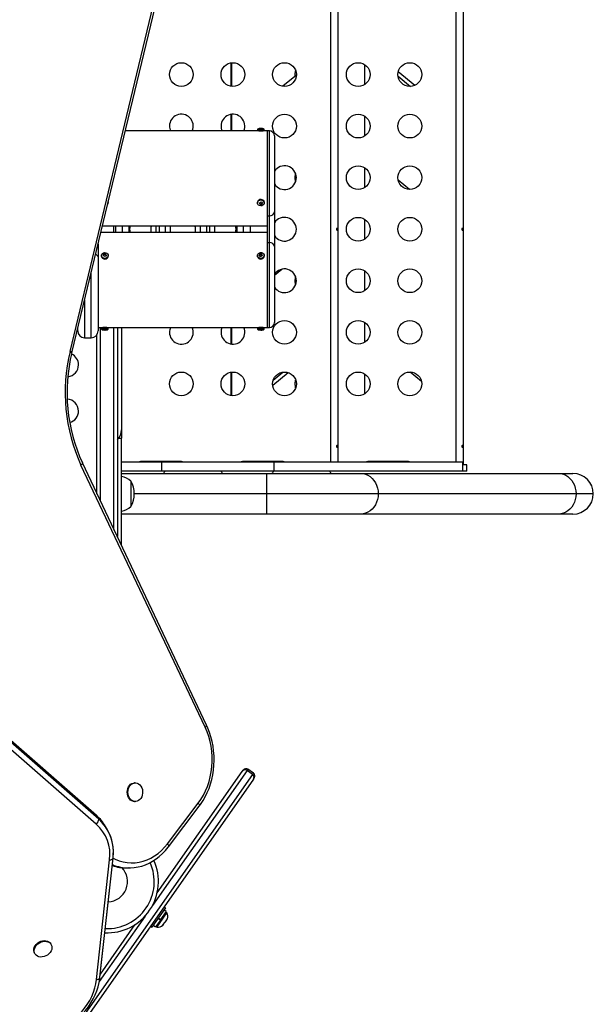
# Model space of a CAD drawing. Extents: x 1535 to 2108, y 1459 to 2093.
# Drawn here: x 1999 to 2020, y 1699 to 1735 of the extents above; entities that cross this region are included whole.
import ezdxf

# ---------------------------------------------------------------- set-up
doc = ezdxf.new("R2010")
doc.units = 0
doc.header["$LTSCALE"] = 0.125
doc.header["$MEASUREMENT"] = 0
doc.layers.add('CONTOUR', color=7, linetype='CONTINUOUS')

msp = doc.modelspace()

# ---------------------------------------------------------------- linework, layer by layer
at = {"layer": 'CONTOUR'}
for p, q in [((2000.46002, 1722.81798), (2005.88915, 1745.36096)), ((2000.5268, 1722.77408), (2005.95593, 1745.31706)), ((2010.06348, 1735.90717), (2010.06348, 1718.74217)), ((2010.33998, 1718.74217), (2010.33998, 1735.90717)), ((2014.68229, 1735.90717), (2014.68229, 1718.74217)), ((2014.95879, 1718.74217), (2014.95879, 1735.90717)), ((2006.38579, 1733.45522), (2006.38579, 1732.59413)), ((2006.41619, 1733.45961), (2006.41619, 1732.58974)), ((2011.31782, 1733.39336), (2011.31782, 1732.65599)), ((2013.16255, 1732.62604), (2012.55667, 1733.12597)), ((2008.80041, 1733.00236), (2008.30243, 1732.59145)), ((2008.74479, 1733.02467), (2008.74954, 1732.96038)), ((2012.54934, 1732.9617), (2013.00265, 1732.58765)), ((2006.38579, 1731.55522), (2006.38579, 1730.94967)), ((2006.41619, 1731.55961), (2006.41619, 1730.94967)), ((2011.31782, 1731.49336), (2011.31782, 1730.75599)), ((2007.3997, 1730.94967), (2002.49577, 1730.94967)), ((2007.36845, 1731.01217), (2007.36845, 1730.98092)), ((2007.61845, 1731.01217), (2007.36845, 1731.01217)), ((2007.61845, 1730.98092), (2007.36845, 1730.98092)), ((2007.5872, 1730.94967), (2007.3997, 1730.94967)), ((2007.74345, 1730.94967), (2007.5872, 1730.94967)), ((2007.61845, 1730.98092), (2007.61845, 1731.01217)), ((2007.80595, 1730.94967), (2007.74345, 1730.94967)), ((2007.74345, 1727.81809), (2007.74345, 1730.94967)), ((2007.80595, 1727.81809), (2007.80595, 1730.94967)), ((2007.99345, 1730.76217), (2007.99345, 1727.96612)), ((2011.31782, 1729.59336), (2011.31782, 1728.85599)), ((2012.96694, 1728.78744), (2012.55592, 1729.12659)), ((2001.86836, 1728.31333), (2001.86546, 1728.33248)), ((2001.86547, 1728.33254), (2001.86837, 1728.313)), ((2001.86837, 1728.313), (2001.86845, 1728.30905)), ((2001.86845, 1728.29342), (2001.86845, 1728.30905)), ((2007.36845, 1728.30905), (2007.36845, 1728.29342)), ((2007.44362, 1728.29804), (2007.48605, 1728.252)), ((2007.48605, 1728.252), (2007.54314, 1728.29146)), ((2007.48605, 1728.252), (2007.48605, 1728.22495)), ((2007.61832, 1728.31392), (2007.61845, 1728.30905)), ((2007.61845, 1728.29342), (2007.61845, 1728.30905)), ((2007.74345, 1726.83125), (2007.74345, 1727.81809)), ((2007.74345, 1727.81809), (2007.80595, 1727.81809)), ((2007.80595, 1726.83125), (2007.80595, 1727.81809)), ((2007.99345, 1727.96612), (2007.99345, 1726.68323)), ((2011.31782, 1727.69336), (2011.31782, 1726.95599)), ((2001.65285, 1727.44967), (2007.74345, 1727.44967)), ((2002.07948, 1727.19967), (2002.07948, 1727.44967)), ((2002.13172, 1727.44967), (2002.13172, 1727.19967)), ((2002.38172, 1727.44967), (2002.38172, 1727.19967)), ((2002.63172, 1727.44967), (2002.63172, 1727.19967)), ((2003.43592, 1727.44967), (2003.44581, 1727.41418)), ((2005.27208, 1727.38329), (2005.26269, 1727.44967)), ((2006.60518, 1727.44967), (2006.60518, 1727.19967)), ((2006.85518, 1727.19967), (2006.85518, 1727.44967)), ((2007.10518, 1727.19967), (2007.10518, 1727.44967)), ((2007.74345, 1727.19967), (2001.59264, 1727.19967)), ((2001.49345, 1726.78782), (2001.49345, 1726.30195)), ((2007.74345, 1723.69967), (2007.74345, 1726.83125)), ((2007.74345, 1726.83125), (2007.80595, 1726.83125)), ((2007.80595, 1723.69967), (2007.80595, 1726.83125)), ((2007.99345, 1726.68323), (2007.99345, 1723.88717)), ((2001.49345, 1726.30195), (2001.49345, 1723.57467)), ((2001.61845, 1726.35592), (2001.61845, 1726.3403)), ((2001.76649, 1726.39413), (2001.69395, 1726.36528)), ((2001.76649, 1726.39413), (2001.76649, 1726.42118)), ((2001.7933, 1726.34355), (2001.76649, 1726.39413)), ((2001.86845, 1726.3403), (2001.86845, 1726.35592)), ((2007.36845, 1726.35592), (2007.36845, 1726.3403)), ((2007.36862, 1726.33472), (2007.36845, 1726.3403)), ((2007.50487, 1726.39685), (2007.44379, 1726.3597)), ((2007.50487, 1726.39685), (2007.50487, 1726.4239)), ((2007.54332, 1726.34943), (2007.50487, 1726.39685)), ((2007.61845, 1726.3403), (2007.61845, 1726.35592)), ((2007.99345, 1725.62942), (2008.26068, 1725.84992)), ((2001.24345, 1723.32467), (2001.24345, 1725.74976)), ((2011.31782, 1725.79336), (2011.31782, 1725.05599)), ((2000.99345, 1724.71171), (2000.99345, 1723.32467)), ((2000.74345, 1723.57467), (2000.74345, 1723.67365)), ((2001.49345, 1723.69967), (2001.6497, 1723.69967)), ((2001.57948, 1717.31454), (2001.57948, 1723.69967)), ((2001.61845, 1723.66842), (2001.61845, 1723.63717)), ((2001.61845, 1723.66842), (2001.86845, 1723.66842)), ((2001.61845, 1723.63717), (2001.86845, 1723.63717)), ((2001.6497, 1723.69967), (2001.8372, 1723.69967)), ((2001.8372, 1723.69967), (2007.3997, 1723.69967)), ((2001.86845, 1723.63717), (2001.86845, 1723.66842)), ((2002.07948, 1716.25817), (2002.07948, 1723.69967)), ((2002.20448, 1723.69967), (2002.20448, 1715.99408)), ((2002.35448, 1723.69967), (2002.35448, 1719.93407)), ((2006.38579, 1723.69967), (2006.38579, 1723.09413)), ((2006.41619, 1723.69967), (2006.41619, 1723.08974)), ((2007.36845, 1723.66842), (2007.36845, 1723.63717)), ((2007.36845, 1723.66842), (2007.61845, 1723.66842)), ((2007.36845, 1723.63717), (2007.61845, 1723.63717)), ((2007.3997, 1723.69967), (2007.5872, 1723.69967)), ((2007.5872, 1723.69967), (2007.74345, 1723.69967)), ((2007.61845, 1723.63717), (2007.61845, 1723.66842)), ((2007.74345, 1723.69967), (2007.80595, 1723.69967)), ((2011.31782, 1723.89336), (2011.31782, 1723.15599)), ((2000.99345, 1723.32467), (2001.24345, 1723.32467)), ((2001.45448, 1717.57863), (2001.45448, 1723.44064)), ((2006.38579, 1722.05522), (2006.38579, 1721.19413)), ((2006.41619, 1722.05961), (2006.41619, 1721.18974)), ((2007.9287, 1721.57599), (2008.49383, 1722.0423)), ((2007.94824, 1721.76244), (2008.30707, 1722.05852)), ((2011.31782, 1721.99336), (2011.31782, 1721.25599)), ((2013.41049, 1721.71436), (2012.98904, 1722.06212)), ((2002.35448, 1719.93407), (2002.35448, 1719.62157)), ((2002.25135, 1719.62157), (2002.35448, 1719.62157)), ((2002.35448, 1715.67716), (2002.35448, 1719.62157)), ((2005.43813, 1708.96798), (2000.86513, 1718.62954)), ((2005.4921, 1709.0482), (2000.9191, 1718.70976)), ((2003.84623, 1718.74217), (2002.35448, 1718.74217)), ((2004.56348, 1718.76217), (2003.06348, 1718.76217)), ((2007.97885, 1718.74217), (2003.84623, 1718.74217)), ((2003.84623, 1718.40717), (2003.84623, 1718.74217)), ((2004.28313, 1718.76217), (2004.28004, 1718.74217)), ((2008.31348, 1718.76217), (2006.81348, 1718.76217)), ((2014.93518, 1718.74217), (2007.97885, 1718.74217)), ((2007.97885, 1718.40717), (2007.97885, 1718.74217)), ((2012.93229, 1718.76217), (2011.43229, 1718.76217)), ((2014.96484, 1718.74217), (2014.93518, 1718.74217)), ((2014.93518, 1718.40717), (2014.93518, 1718.74217)), ((2014.96484, 1718.63717), (2014.96484, 1718.74217)), ((2015.07753, 1718.63717), (2014.96484, 1718.63717)), ((2015.07753, 1718.40717), (2015.07753, 1718.63717)), ((2003.84623, 1718.40717), (2002.35448, 1718.40717)), ((2002.35448, 1718.32467), (2007.70448, 1718.32467)), ((2007.97885, 1718.40717), (2003.84623, 1718.40717)), ((2007.70448, 1718.32467), (2011.16858, 1718.32467)), ((2007.70448, 1718.32467), (2007.70448, 1717.57467)), ((2014.93518, 1718.40717), (2007.97885, 1718.40717)), ((2011.16858, 1718.32467), (2018.45763, 1718.32467)), ((2015.07753, 1718.40717), (2014.93518, 1718.40717)), ((2018.45763, 1718.32467), (2018.99353, 1718.32467)), ((2002.70448, 1718.04342), (2002.70448, 1717.10592)), ((2002.70448, 1718.04342), (2002.70448, 1717.89842)), ((2002.70448, 1717.89842), (2002.70448, 1717.10592)), ((2007.70448, 1717.57467), (2002.82948, 1717.57467)), ((2007.70448, 1717.57467), (2007.70448, 1716.82467)), ((2011.8181, 1717.57467), (2007.70448, 1717.57467)), ((2019.10715, 1717.57467), (2011.8181, 1717.57467)), ((2019.74353, 1717.57467), (2019.10715, 1717.57467)), ((2007.70448, 1716.82467), (2002.35448, 1716.82467)), ((2011.16858, 1716.82467), (2007.70448, 1716.82467)), ((2018.45763, 1716.82467), (2011.16858, 1716.82467)), ((2018.99353, 1716.82467), (2018.45763, 1716.82467)), ((2001.44014, 1705.71379), (1995.77773, 1710.66563)), ((2001.42649, 1705.39693), (1995.76408, 1710.34876)), ((2001.51756, 1705.58035), (1995.85514, 1710.53218)), ((2006.98426, 1707.37587), (2003.5017, 1702.40225)), ((2003.67245, 1702.86405), (2006.81017, 1707.34517)), ((2006.81017, 1707.34517), (2006.84261, 1707.3915)), ((2007.0167, 1707.42219), (2006.98426, 1707.37587)), ((2007.18905, 1707.23247), (2006.98426, 1707.37587)), ((2007.22149, 1707.2788), (2007.0167, 1707.42219)), ((2007.18905, 1707.23247), (2000.46676, 1697.63205)), ((2007.21975, 1707.05838), (2000.63953, 1697.66086)), ((2007.22149, 1707.2788), (2007.18905, 1707.23247)), ((2007.25219, 1707.10471), (2007.21975, 1707.05838)), ((2002.86703, 1706.91858), (2002.83815, 1706.91858)), ((2002.83815, 1706.23098), (2002.86703, 1706.23098)), ((2004.052, 1704.67845), (2005.18705, 1706.17056)), ((2004.08572, 1704.56493), (2005.22078, 1706.05704)), ((2001.44014, 1705.71379), (2001.51756, 1705.58035)), ((2001.84468, 1705.1845), (2001.76727, 1705.31794)), ((2001.43669, 1699.67083), (2001.91961, 1704.079)), ((2001.56501, 1699.7505), (2002.04793, 1704.15867)), ((2001.56527, 1699.75398), (2002.04819, 1704.16214)), ((2002.04793, 1704.15867), (2002.04819, 1704.16214)), ((2002.54912, 1703.78484), (2002.62612, 1703.78484)), ((2002.63466, 1703.78487), (2002.62612, 1703.78484)), ((2003.9743, 1702.31531), (2003.47242, 1701.59855)), ((2004.00552, 1702.17531), (2003.91879, 1702.23604)), ((2003.9743, 1702.31531), (2003.92351, 1702.35087)), ((2003.22909, 1702.01292), (2001.54064, 1699.60158)), ((2003.78903, 1701.86613), (2003.61466, 1701.6171)), ((2003.78903, 1701.86613), (2003.7023, 1701.92686)), ((2003.71146, 1701.93994), (2003.79819, 1701.87921)), ((2003.71258, 1701.94154), (2003.79931, 1701.88081)), ((2003.75474, 1701.73539), (2004.03134, 1702.13041)), ((2003.78903, 1701.86613), (2003.79819, 1701.87921)), ((2003.78903, 1701.86613), (2003.79039, 1701.86807)), ((2004.00552, 1702.17531), (2003.79931, 1701.88081)), ((2003.9733, 1701.80239), (2004.02675, 1701.87874)), ((2004.03134, 1702.13041), (2003.99292, 1702.15731)), ((2004.02675, 1701.87874), (2004.04129, 1701.91457)), ((2004.02675, 1701.87874), (2004.03784, 1701.89458)), ((2004.04129, 1701.91457), (2004.03784, 1701.89458)), ((2004.03784, 1701.89458), (2004.04434, 1701.90385)), ((2001.57849, 1699.87355), (2002.85354, 1701.69452)), ((2003.42164, 1701.63412), (2003.47242, 1701.59855)), ((2003.52793, 1701.67783), (2003.61466, 1701.6171)), ((2003.62726, 1701.6351), (2003.66568, 1701.6082)), ((2003.66568, 1701.6082), (2003.75474, 1701.73539)), ((2003.87043, 1701.67057), (2003.89913, 1701.69648)), ((2003.8886, 1701.68144), (2003.87043, 1701.67057)), ((2003.89913, 1701.69648), (2003.8886, 1701.68144)), ((2003.89913, 1701.69648), (2003.95168, 1701.77152)), ((2003.9733, 1701.80239), (2003.95162, 1701.77143)), ((2003.95168, 1701.77152), (2003.95512, 1701.79152)), ((2003.95512, 1701.79152), (2003.9733, 1701.80239)), ((1999.76403, 1700.96473), (1999.74951, 1700.98975)), ((1999.15476, 1700.6447), (1999.16927, 1700.61968))]:
    msp.add_line(p, q, dxfattribs=at)
at = {"layer": 'CONTOUR', "flags": 128}
for points in [[(2007.41532, 1730.94967), (2007.41972, 1730.94948), (2007.43242, 1730.94899), (2007.452, 1730.94842), (2007.47627, 1730.94801), (2007.50246, 1730.94795), (2007.52761, 1730.94826), (2007.54893, 1730.94881), (2007.56401, 1730.94935), (2007.57113, 1730.94965), (2007.57062, 1730.94963)], [(2007.41548, 1728.37803), (2007.4536, 1728.39603), (2007.49652, 1728.40164), (2007.53907, 1728.39421), (2007.57613, 1728.37462), (2007.60321, 1728.34523), (2007.61705, 1728.3096), (2007.61598, 1728.27201), (2007.60014, 1728.23701), (2007.57142, 1728.20881), (2007.5333, 1728.19082), (2007.49038, 1728.1852), (2007.44782, 1728.19264), (2007.41077, 1728.21223), (2007.38369, 1728.24162), (2007.36985, 1728.27725), (2007.37092, 1728.31483), (2007.38676, 1728.34984), (2007.41548, 1728.37803)], [(2007.41548, 1728.39366), (2007.4536, 1728.41165), (2007.49652, 1728.41727), (2007.53907, 1728.40983), (2007.57613, 1728.39024), (2007.60321, 1728.36086), (2007.61705, 1728.32522), (2007.61832, 1728.31392)], [(2005.08533, 1727.36654), (2005.07096, 1727.44698), (2005.07023, 1727.44967)], [(2005.26269, 1727.19967), (2005.27365, 1727.2875), (2005.27208, 1727.38329)], [(2005.48448, 1727.44967), (2005.48655, 1727.43434), (2005.49345, 1727.32467)], [(2005.49345, 1727.32467), (2005.48655, 1727.21501), (2005.48448, 1727.19967)], [(2010.28031, 1727.32091), (2010.28216, 1727.31087), (2010.28587, 1727.30239), (2010.29089, 1727.29639), (2010.2965, 1727.29358), (2010.30195, 1727.29428), (2010.30666, 1727.29836), (2010.31026, 1727.3054), (2010.31249, 1727.31464), (2010.31321, 1727.32501), (2010.3124, 1727.33528), (2010.31011, 1727.34436), (2010.30645, 1727.35128), (2010.30163, 1727.35521), (2010.29615, 1727.35569), (2010.2906, 1727.35271), (2010.28565, 1727.34659), (2010.28201, 1727.33798), (2010.28027, 1727.32785), (2010.28031, 1727.32091)], [(2014.89911, 1727.32091), (2014.90096, 1727.31087), (2014.90467, 1727.30239), (2014.90969, 1727.29639), (2014.9153, 1727.29358), (2014.92075, 1727.29428), (2014.92547, 1727.29836), (2014.92906, 1727.3054), (2014.93129, 1727.31464), (2014.93201, 1727.32501), (2014.9312, 1727.33528), (2014.92892, 1727.34436), (2014.92525, 1727.35128), (2014.92044, 1727.35521), (2014.91495, 1727.35569), (2014.9094, 1727.35271), (2014.90445, 1727.34659), (2014.90081, 1727.33798), (2014.89907, 1727.32785), (2014.89911, 1727.32091)], [(2001.79561, 1726.25755), (2001.75361, 1726.24803), (2001.71039, 1726.25153), (2001.67115, 1726.26761), (2001.64064, 1726.29435), (2001.62252, 1726.32852), (2001.61899, 1726.36599), (2001.63047, 1726.40225), (2001.65558, 1726.43292), (2001.69129, 1726.4543), (2001.73329, 1726.46382), (2001.77651, 1726.46032), (2001.81575, 1726.44423), (2001.84626, 1726.41749), (2001.86438, 1726.38333), (2001.86791, 1726.34586), (2001.85643, 1726.3096), (2001.83132, 1726.27893), (2001.79561, 1726.25755)], [(2007.39115, 1726.27809), (2007.37275, 1726.31214), (2007.36862, 1726.33472)], [(2007.39115, 1726.29371), (2007.37275, 1726.32776), (2007.36891, 1726.36521), (2007.38009, 1726.40154), (2007.40494, 1726.43237), (2007.44047, 1726.45397), (2007.48239, 1726.46375), (2007.52564, 1726.46053), (2007.56501, 1726.44468), (2007.59575, 1726.41813), (2007.61415, 1726.38408), (2007.61799, 1726.34663), (2007.60681, 1726.31031), (2007.58196, 1726.27948), (2007.54643, 1726.25787), (2007.50451, 1726.24809), (2007.46126, 1726.25132), (2007.42189, 1726.26716), (2007.39115, 1726.29371)], [(2010.28031, 1719.32091), (2010.28216, 1719.31087), (2010.28587, 1719.30239), (2010.29089, 1719.29639), (2010.2965, 1719.29358), (2010.30195, 1719.29428), (2010.30666, 1719.29836), (2010.31026, 1719.3054), (2010.31249, 1719.31464), (2010.31321, 1719.32501), (2010.3124, 1719.33528), (2010.31011, 1719.34436), (2010.30645, 1719.35128), (2010.30163, 1719.35521), (2010.29615, 1719.35569), (2010.2906, 1719.35271), (2010.28565, 1719.34659), (2010.28201, 1719.33798), (2010.28027, 1719.32785), (2010.28031, 1719.32091)], [(2014.89911, 1719.32091), (2014.90096, 1719.31087), (2014.90467, 1719.30239), (2014.90969, 1719.29639), (2014.9153, 1719.29358), (2014.92075, 1719.29428), (2014.92547, 1719.29836), (2014.92906, 1719.3054), (2014.93129, 1719.31464), (2014.93201, 1719.32501), (2014.9312, 1719.33528), (2014.92892, 1719.34436), (2014.92525, 1719.35128), (2014.92044, 1719.35521), (2014.91495, 1719.35569), (2014.9094, 1719.35271), (2014.90445, 1719.34659), (2014.90081, 1719.33798), (2014.89907, 1719.32785), (2014.89911, 1719.32091)], [(2000.86513, 1718.62954), (2000.88761, 1718.64838), (2000.90479, 1718.6665), (2000.916, 1718.68319), (2000.92082, 1718.69783), (2000.91911, 1718.70974)], [(2011.16858, 1718.32467), (2011.26102, 1718.31704), (2011.35158, 1718.29429), (2011.4384, 1718.2569), (2011.51974, 1718.20561), (2011.59393, 1718.14149), (2011.65946, 1718.06582), (2011.71499, 1717.98015), (2011.75941, 1717.88623), (2011.79179, 1717.78597), (2011.81149, 1717.68141), (2011.8181, 1717.57467)], [(2018.45763, 1718.32467), (2018.55007, 1718.31704), (2018.64062, 1718.29429), (2018.72745, 1718.2569), (2018.80879, 1718.20561), (2018.88298, 1718.14149), (2018.94851, 1718.06582), (2019.00404, 1717.98015), (2019.04846, 1717.88623), (2019.08084, 1717.78597), (2019.10054, 1717.68141), (2019.10715, 1717.57467)], [(2011.8181, 1717.57467), (2011.81149, 1717.46794), (2011.79179, 1717.36337), (2011.75941, 1717.26311), (2011.71499, 1717.16919), (2011.65946, 1717.08353), (2011.59393, 1717.00786), (2011.51974, 1716.94373), (2011.4384, 1716.89245), (2011.35158, 1716.85505), (2011.26102, 1716.83231), (2011.16858, 1716.82467)], [(2019.10715, 1717.57467), (2019.10054, 1717.46794), (2019.08084, 1717.36337), (2019.04846, 1717.26311), (2019.00404, 1717.16919), (2018.94851, 1717.08353), (2018.88298, 1717.00786), (2018.80879, 1716.94373), (2018.72745, 1716.89245), (2018.64062, 1716.85505), (2018.55007, 1716.83231), (2018.45763, 1716.82467)], [(2005.18705, 1706.17056), (2005.28608, 1706.31187), (2005.37568, 1706.46299), (2005.45525, 1706.62289), (2005.52427, 1706.79051), (2005.58226, 1706.96474), (2005.62884, 1707.14439), (2005.6637, 1707.32828), (2005.68661, 1707.51517), (2005.6974, 1707.70381), (2005.69602, 1707.89294), (2005.68247, 1708.0813), (2005.65684, 1708.26762), (2005.6193, 1708.45065), (2005.5701, 1708.62918), (2005.50957, 1708.80201), (2005.43813, 1708.96798)], [(2005.22078, 1706.05704), (2005.27268, 1706.12795), (2005.36252, 1706.26508), (2005.44429, 1706.40974), (2005.51762, 1706.56125), (2005.58215, 1706.71884), (2005.63756, 1706.88172), (2005.68359, 1707.04906), (2005.72002, 1707.22002), (2005.74666, 1707.39375), (2005.7634, 1707.56939), (2005.77016, 1707.74607), (2005.7669, 1707.92292), (2005.75363, 1708.09907), (2005.73041, 1708.27366), (2005.69735, 1708.44581), (2005.65458, 1708.61469), (2005.60231, 1708.77944), (2005.54076, 1708.93925), (2005.4921, 1709.0482)], [(2005.43813, 1708.96798), (2005.46061, 1708.98682), (2005.47778, 1709.00494), (2005.489, 1709.02163), (2005.49382, 1709.03627), (2005.4921, 1709.0482)], [(2002.83815, 1706.23098), (2002.79677, 1706.23501), (2002.74374, 1706.25254), (2002.69458, 1706.28327), (2002.65129, 1706.32592), (2002.61565, 1706.37877), (2002.58913, 1706.43964), (2002.5728, 1706.50604), (2002.56733, 1706.57526), (2002.57295, 1706.64445), (2002.58943, 1706.7108), (2002.61609, 1706.77157), (2002.65184, 1706.82429), (2002.69522, 1706.86679), (2002.74445, 1706.89734), (2002.79752, 1706.91468), (2002.83815, 1706.91858)], [(2003.12554, 1706.67724), (2003.1365, 1706.60908), (2003.13642, 1706.53952), (2003.12532, 1706.4714), (2003.10364, 1706.40751), (2003.07227, 1706.35047), (2003.0325, 1706.30261), (2002.98596, 1706.2659), (2002.93454, 1706.24183), (2002.88037, 1706.23139), (2002.82564, 1706.23501), (2002.77261, 1706.25254), (2002.72345, 1706.28327), (2002.68017, 1706.32592), (2002.64453, 1706.37877), (2002.618, 1706.43964), (2002.60167, 1706.50604), (2002.5962, 1706.57526), (2002.60182, 1706.64445), (2002.6183, 1706.7108), (2002.64496, 1706.77157), (2002.68071, 1706.82429), (2002.72409, 1706.86679), (2002.77332, 1706.89734), (2002.82639, 1706.91468), (2002.88112, 1706.91811), (2002.93528, 1706.90748), (2002.98664, 1706.88323), (2003.0331, 1706.84635), (2003.07276, 1706.79835), (2003.104, 1706.7412), (2003.12554, 1706.67724)], [(2005.18705, 1706.17056), (2005.20556, 1706.14515), (2005.21892, 1706.12071), (2005.22662, 1706.0982), (2005.22835, 1706.07846), (2005.22406, 1706.06226), (2005.22078, 1706.05704)], [(2002.04668, 1704.14724), (2002.12558, 1704.10859), (2002.26805, 1704.05186), (2002.41369, 1704.01012), (2002.56154, 1703.98367), (2002.7106, 1703.97268), (2002.85987, 1703.97722), (2003.00834, 1703.99727), (2003.15502, 1704.03268), (2003.29893, 1704.08323), (2003.43909, 1704.14856), (2003.57456, 1704.22825), (2003.70444, 1704.32175), (2003.82785, 1704.42845), (2003.94396, 1704.54761), (2004.052, 1704.67845)], [(2002.63504, 1703.78628), (2002.68412, 1703.78588), (2002.82583, 1703.79717), (2002.96644, 1703.8208), (2003.10529, 1703.85666), (2003.24173, 1703.90456), (2003.37512, 1703.96431), (2003.50482, 1704.03562), (2003.63019, 1704.11819), (2003.7506, 1704.21162), (2003.86545, 1704.31547), (2003.97413, 1704.42924), (2004.07117, 1704.546), (2004.08572, 1704.56493)], [(2004.052, 1704.67845), (2004.0705, 1704.65304), (2004.08386, 1704.6286), (2004.09156, 1704.60609), (2004.09329, 1704.58635), (2004.089, 1704.57015), (2004.08571, 1704.5649)], [(2001.91961, 1704.079), (2001.94612, 1704.08285), (2001.97063, 1704.08898), (2001.99256, 1704.09723), (2002.0114, 1704.10742), (2002.0267, 1704.1193), (2002.03809, 1704.1326), (2002.04531, 1704.14699), (2002.04793, 1704.15867)], [(2002.04793, 1704.15867), (2002.05523, 1704.2416), (2002.05544, 1704.24929)], [(1999.15476, 1700.6447), (1999.13736, 1700.68291), (1999.12605, 1700.73756), (1999.12809, 1700.79548), (1999.14339, 1700.85428), (1999.17134, 1700.91157), (1999.21078, 1700.96499), (1999.2601, 1701.01237), (1999.31728, 1701.05176), (1999.37999, 1701.08154), (1999.44565, 1701.1005), (1999.51157, 1701.10787), (1999.57506, 1701.10334), (1999.63352, 1701.08709), (1999.68455, 1701.0598), (1999.72607, 1701.02257), (1999.74951, 1700.98975)], [(1999.68446, 1700.61987), (1999.63094, 1700.57626), (1999.57068, 1700.5415), (1999.50617, 1700.517), (1999.44004, 1700.50377), (1999.375, 1700.50234), (1999.31371, 1700.51279), (1999.25868, 1700.53467), (1999.21217, 1700.5671), (1999.17607, 1700.60874), (1999.15187, 1700.65789), (1999.14056, 1700.71254), (1999.1426, 1700.77046), (1999.15791, 1700.82926), (1999.18585, 1700.88655), (1999.22529, 1700.93997), (1999.27462, 1700.98735), (1999.3318, 1701.02674), (1999.39451, 1701.05652), (1999.46016, 1701.07548), (1999.52609, 1701.08285), (1999.58958, 1701.07832), (1999.64804, 1701.06207), (1999.69907, 1701.03478), (1999.74059, 1700.99755), (1999.77089, 1700.95192), (1999.78874, 1700.89975), (1999.7934, 1700.84318), (1999.78468, 1700.78452), (1999.76294, 1700.72617), (1999.72907, 1700.67053), (1999.68446, 1700.61987)], [(1999.51944, 1697.52126), (1999.60907, 1697.54936), (1999.77425, 1697.60934), (1999.93648, 1697.67898), (2000.09495, 1697.75794), (2000.2489, 1697.84583), (2000.39755, 1697.94221), (2000.54019, 1698.04663), (2000.67609, 1698.15858), (2000.8046, 1698.27752), (2000.92506, 1698.40289), (2001.03686, 1698.53406), (2001.13943, 1698.67042), (2001.23224, 1698.8113), (2001.3148, 1698.95601), (2001.38666, 1699.10382), (2001.44744, 1699.25399), (2001.49681, 1699.40577), (2001.53448, 1699.55835), (2001.56027, 1699.71094), (2001.56501, 1699.7505)], [(2001.43669, 1699.67083), (2001.4632, 1699.67469), (2001.48771, 1699.68081), (2001.50964, 1699.68907), (2001.52848, 1699.69925), (2001.54378, 1699.71114), (2001.55517, 1699.72443), (2001.56239, 1699.73882), (2001.56501, 1699.7505)], [(1999.5242, 1697.60094), (1999.69628, 1697.65802), (1999.8655, 1697.72633), (2000.03081, 1697.80544), (2000.19116, 1697.89484), (2000.34556, 1697.994), (2000.49304, 1698.10228), (2000.63268, 1698.21901), (2000.76361, 1698.34346), (2000.88501, 1698.47485), (2000.99613, 1698.61237), (2001.09626, 1698.75515), (2001.18479, 1698.9023), (2001.26115, 1699.05291), (2001.32488, 1699.20602), (2001.37558, 1699.36069), (2001.41293, 1699.51595), (2001.43669, 1699.67083)]]:
    msp.add_lwpolyline(points, dxfattribs=at)
at = {"layer": 'CONTOUR'}
for centre in [(2004.56348, 1733.02467), (2006.46348, 1733.02467), (2008.36348, 1733.02467), (2011.08229, 1733.02467), (2012.98229, 1733.02467), (2008.36348, 1731.12467), (2011.08229, 1731.12467), (2012.98229, 1731.12467), (2011.08229, 1729.22467), (2012.98229, 1729.22467), (2011.08229, 1727.32467), (2012.98229, 1727.32467), (2011.08229, 1725.42467), (2012.98229, 1725.42467), (2008.36348, 1723.52467), (2011.08229, 1723.52467), (2012.98229, 1723.52467), (2004.56348, 1721.62467), (2006.46348, 1721.62467), (2008.36348, 1721.62467), (2011.08229, 1721.62467), (2012.98229, 1721.62467)]:
    msp.add_circle(centre, 0.4375, dxfattribs=at)
for centre, radius, start, end in [((2009.18229, 1733.02467), 0.4375, 159.353534, 180), ((2004.56348, 1731.12467), 0.4375, 336.421822, 180), ((2006.46348, 1731.12467), 0.4375, 336.421822, 180), ((2004.56348, 1731.12467), 0.4375, 180, 203.578178), ((2006.46348, 1731.12467), 0.4375, 180, 203.578178), ((2007.49345, 1730.7778), 0.26562, 103.048772, 118.072487), ((2007.3997, 1730.98092), 0.03125, 180, 270), ((2007.45681, 1730.93601), 0.10323, 73.546452, 106.453548), ((2007.46418, 1730.87861), 0.16064, 79.501674, 91.456818), ((2007.52269, 1730.87857), 0.16068, 76.819914, 103.180086), ((2007.53, 1730.93553), 0.10372, 73.575362, 91.765776), ((2007.49345, 1730.7778), 0.26562, 61.927513, 76.951228), ((2007.5872, 1730.98092), 0.03125, 270, 0), ((2007.80595, 1730.76217), 0.1875, 0, 90), ((2008.36348, 1729.22467), 0.4375, 212.243273, 147.756727), ((2009.18229, 1729.22467), 0.4375, 159.353534, 180), ((2009.18229, 1729.22467), 0.4375, 180, 200.646466), ((2007.47133, 1728.30724), 0.10289, 122.87399, 178.994201), ((2007.46873, 1728.31355), 0.09911, 121.32708, 184.94883), ((2007.49257, 1728.29771), 0.12563, 7.574424, 126.866424), ((2001.76969, 1728.2936), 0.09848, 314.995596, 17.922521), ((2007.14165, 1728.78043), 0.56907, 300.161658, 309.139068), ((2007.93208, 1728.69466), 0.64774, 218.842278, 226.48108), ((2007.20013, 1728.71697), 0.56907, 300.161658, 309.139068), ((2008.00536, 1728.7453), 0.64774, 218.842278, 226.48108), ((2007.82361, 1727.98849), 0.17131, 264.083134, 352.497193), ((2008.36348, 1727.32467), 0.4375, 212.243273, 147.756727), ((2003.05595, 1727.32467), 0.4, 161.790043, 198.209957), ((2003.05595, 1727.32467), 0.4, 341.790043, 12.930378), ((2004.61845, 1727.32467), 1, 172.819244, 187.180756), ((2004.61845, 1727.32467), 0.875, 171.786789, 188.213211), ((2004.61845, 1727.32467), 0.65625, 169.019425, 190.980575), ((2004.61845, 1727.32467), 0.46875, 164.53399, 195.46601), ((2004.61845, 1727.32467), 0.46875, 344.53399, 15.46601), ((2004.61845, 1727.32467), 0.46875, 344.53399, 5.124556), ((2004.61845, 1727.32467), 1, 352.819244, 7.180756), ((2006.18095, 1727.32467), 0.4, 161.790043, 198.209957), ((2006.18095, 1727.32467), 0.4, 341.790043, 18.209957), ((2007.82361, 1726.66086), 0.17131, 7.502807, 95.916866), ((2001.37212, 1726.26796), 0.12601, 15.649537, 78.168869), ((2001.74156, 1726.3533), 0.1238, 186.027415, 295.885724), ((2001.74197, 1726.34933), 0.12341, 185.068189, 294.996168), ((2001.92055, 1725.9097), 0.53418, 106.762516, 116.608958), ((2000.92731, 1725.94026), 0.87654, 25.202665, 30.663599), ((2001.95967, 1725.83592), 0.53418, 106.762516, 116.608958), ((2001.01251, 1725.97414), 0.87654, 25.202665, 30.663599), ((2001.76414, 1726.3372), 0.10413, 286.732958, 2.937182), ((2001.76121, 1726.34354), 0.10729, 288.700984, 358.266485), ((2007.46549, 1726.33564), 0.09559, 180.800631, 220.181382), ((2007.49194, 1726.35617), 0.1275, 217.764176, 352.84974), ((2007.49217, 1726.34912), 0.12487, 217.008992, 357.669769), ((2007.75497, 1725.92625), 0.55696, 116.681698, 125.929342), ((2006.92434, 1725.91366), 0.68464, 35.455322, 42.618782), ((2007.80884, 1725.8598), 0.55696, 116.681698, 125.929342), ((2007.00106, 1725.96031), 0.68464, 35.455322, 42.618782), ((2008.36348, 1725.42467), 0.4375, 212.243273, 147.756727), ((2009.18229, 1725.42467), 0.4375, 159.353534, 180), ((2009.18229, 1725.42467), 0.4375, 180, 200.646466), ((2001.6497, 1723.66842), 0.03125, 90, 180), ((2001.74345, 1723.87155), 0.26562, 241.927513, 258.80286), ((2001.74345, 1721.9507), 1.75072, 87.442422, 92.526344), ((2001.74345, 1723.87155), 0.26562, 281.19714, 298.072487), ((2001.8372, 1723.66842), 0.03125, 0, 90), ((2004.56348, 1723.52467), 0.4375, 180, 23.578178), ((2004.56348, 1723.52467), 0.4375, 156.421822, 180), ((2006.46348, 1723.52467), 0.4375, 180, 23.578178), ((2006.46348, 1723.52467), 0.4375, 156.421822, 180), ((2007.3997, 1723.66842), 0.03125, 90, 180), ((2007.49345, 1723.87155), 0.26562, 241.927513, 257.547225), ((2007.49345, 1721.9507), 1.75072, 87.473656, 92.557578), ((2007.49345, 1723.87155), 0.26562, 282.452775, 298.072487), ((2007.5872, 1723.66842), 0.03125, 0, 90), ((2007.80595, 1723.88717), 0.1875, 270, 0), ((2000.99345, 1723.57467), 0.25, 180, 270), ((2001.24345, 1723.57467), 0.25, 270, 0), ((2001.72389, 1723.82645), 0.21636, 258.644837, 281.355163), ((2001.70086, 1723.65764), 0.04752, 245.689464, 278.769732), ((2001.76301, 1723.8261), 0.21601, 264.804654, 274.191713), ((2001.78603, 1723.65757), 0.04745, 245.682737, 280.933528), ((2007.46651, 1723.78602), 0.17592, 257.404894, 282.595106), ((2007.45517, 1723.69852), 0.08843, 252.208322, 273.002459), ((2007.52039, 1723.78564), 0.17555, 261.171635, 272.189259), ((2007.53178, 1723.6978), 0.0877, 252.135776, 282.480417), ((2006.68659, 1721.30641), 6.40742, 166.3548, 204.694315), ((2006.56504, 1721.30581), 6.21419, 166.333115, 204.693417), ((2000.44354, 1722.72015), 0.0992, 32.933265, 80.440985), ((2000.3367, 1722.32467), 0.4375, 0, 65.831981), ((2000.3367, 1722.32467), 0.4375, 276.019145, 0), ((2009.18229, 1721.62467), 0.4375, 159.353534, 180), ((2009.18229, 1721.62467), 0.4375, 180, 200.646466), ((2000.3367, 1720.62467), 0.4375, 0, 87.032823), ((2000.3367, 1720.62467), 0.4375, 284.901814, 0), ((2001.82948, 1719.93407), 0.525, 315.584691, 0), ((2003.06348, 1718.57467), 0.1875, 90, 116.704852), ((2004.56348, 1718.57467), 0.1875, 63.295148, 90), ((2006.81348, 1718.57467), 0.1875, 90, 116.704852), ((2006.9724, 1718.70864), 0.05375, 95.165964, 141.403741), ((2007.17882, 1718.70864), 0.05375, 95.165964, 141.403741), ((2007.68229, 1718.57467), 0.1875, 90, 116.704852), ((2007.75963, 1718.70864), 0.05375, 38.596259, 84.834036), ((2008.31348, 1718.57467), 0.1875, 63.295148, 90), ((2011.43229, 1718.57467), 0.1875, 90, 116.704852), ((2011.86172, 1718.70864), 0.05375, 95.165964, 141.403741), ((2012.06814, 1718.70864), 0.05375, 95.165964, 141.403741), ((2012.6791, 1718.70864), 0.05375, 38.596259, 84.834036), ((2012.93229, 1718.57467), 0.1875, 63.295148, 90), ((2002.20252, 1717.46527), 0.76565, 49.034755, 78.55224), ((2004.11853, 1718.19967), 0.25, 123.901262, 150), ((2005.86853, 1718.19967), 0.25, 30, 56.098738), ((2008.11853, 1718.19967), 0.25, 123.901262, 150), ((2009.86853, 1718.19967), 0.25, 30, 56.098738), ((2018.99353, 1717.57467), 0.75, 0, 90), ((2001.88808, 1717.57467), 0.94141, 330.137166, 29.862834), ((2018.99353, 1717.57467), 0.75, 270, 0), ((2002.20252, 1717.68407), 0.76565, 281.44776, 310.965245), ((2006.91257, 1707.27347), 0.125, 55, 145), ((2006.945, 1707.3198), 0.125, 55, 145), ((2007.11735, 1707.13008), 0.125, 325, 55), ((2007.14979, 1707.17641), 0.125, 325, 55), ((2001.26863, 1705.58962), 0.2491, 309.325374, 357.867732), ((2000.4068, 1704.52677), 1.57379, 30.179895, 48.959514), ((2000.45395, 1704.37602), 1.60676, 355.51122, 48.550596), ((2000.44689, 1704.37137), 1.61492, 352.555746, 48.471884), ((2000.43153, 1704.27344), 1.50073, 352.555746, 48.471884), ((2001.82948, 1703.28304), 1.89, 267.44275, 24.433503), ((2001.82948, 1703.28304), 1.73415, 267.775316, 23.895804), ((2001.82948, 1703.28304), 0.74728, 273.127826, 43.522559), ((2002.52117, 1705.25883), 1.47307, 249.978358, 271.494328), ((2002.55195, 1705.37002), 1.58517, 250.283115, 269.897551), ((2002.63036, 1705.38034), 1.5955, 247.518415, 269.847821), ((2003.81108, 1702.00412), 0.2539, 336.741076, 29.829342), ((2003.70903, 1701.85837), 0.2539, 260.170658, 313.258924)]:
    msp.add_arc(centre, radius, start, end, dxfattribs=at)

doc.saveas('drawing.dxf')
